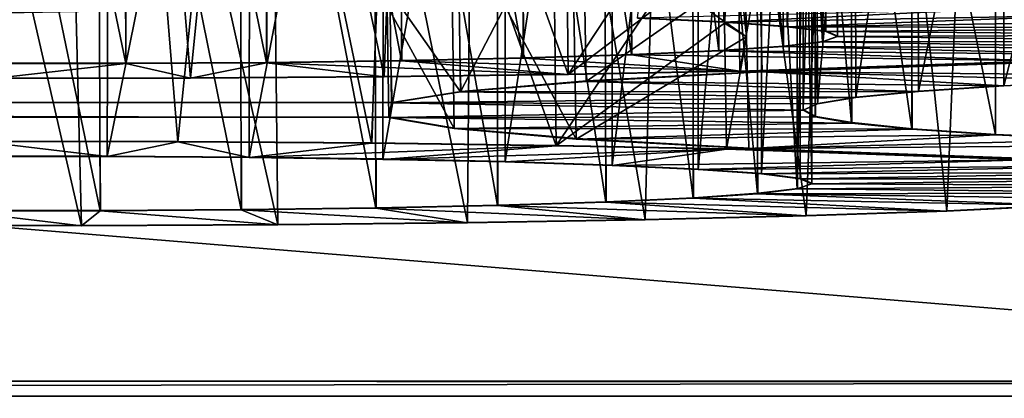
# Model space of a CAD drawing. Units: feet. Extents: x -2 to 14.2, y -6.4 to 2.6.
# Drawn here: x 11.4 to 11.6, y -3.3 to -3.2 of the extents above; entities that cross this region are included whole.
import ezdxf

# ---------------------------------------------------------------- set-up
doc = ezdxf.new("R2010")
doc.units = ezdxf.units.FT
doc.header["$MEASUREMENT"] = 0
doc.layers.get('0').update_dxf_attribs({"color": 255})
doc.layers.add('AFUWA-3-ARPM', color=4, linetype='Continuous')
doc.layers.add('AFUWA-P', color=2, linetype='Continuous')

# ---------------------------------------------------------------- blocks, each defined once
blk = doc.blocks.new('A$C6C8C7E3B')
at = {"linetype": 'Continuous', "lineweight": 0}
for p, q in [((0.6943, 0.53037), (0.69424, 0.54541)), ((0.7334, 0.53061), (0.73337, 0.54516)), ((0.77074, 0.54467), (0.77078, 0.53111)), ((0.80456, 0.53184), (0.80455, 0.54395)), ((0.8346, 0.53278), (0.83456, 0.54301)), ((0.83628, 0.54296), (0.86021, 0.54184)), ((0.83628, 0.54296), (0.86021, 0.54184)), ((0.85878, 0.54191), (0.85879, 0.53389)), ((0.86021, 0.54184), (0.87778, 0.54059)), ((0.87778, 0.54059), (0.86021, 0.54184)), ((0.87666, 0.53512), (0.87665, 0.54067)), ((0.87778, 0.54059), (0.88847, 0.53924)), ((0.88847, 0.53924), (0.87778, 0.54059)), ((0.88763, 0.53644), (0.88763, 0.53935)), ((0.88847, 0.53924), (0.89171, 0.53785)), ((0.88847, 0.53924), (0.89171, 0.53785)), ((0.87666, 0.53512), (0.88763, 0.53644)), ((0.87666, 0.53512), (0.88763, 0.53644)), ((0.89171, 0.53785), (0.88763, 0.53644)), ((0.88763, 0.53644), (0.89171, 0.53785)), ((0.8346, 0.53278), (0.80456, 0.53184)), ((0.80456, 0.53184), (0.8346, 0.53278)), ((0.85879, 0.53389), (0.8346, 0.53278)), ((0.8346, 0.53278), (0.85879, 0.53389)), ((0.87666, 0.53512), (0.85879, 0.53389)), ((0.87666, 0.53512), (0.85879, 0.53389)), ((0.6943, 0.53037), (0.65417, 0.53037)), ((0.65417, 0.53037), (0.6943, 0.53037)), ((0.7334, 0.53061), (0.6943, 0.53037)), ((0.6943, 0.53037), (0.7334, 0.53061)), ((0.7334, 0.53061), (0.77078, 0.53111)), ((0.77078, 0.53111), (0.7334, 0.53061)), ((0.77078, 0.53111), (0.80456, 0.53184)), ((0.80456, 0.53184), (0.77078, 0.53111)), ((0.81703, 0.52732), (0.76601, 0.52666)), ((0.81703, 0.52732), (0.76601, 0.52666)), ((0.81703, 0.52732), (0.86467, 0.52827)), ((0.86467, 0.52827), (0.81703, 0.52732)), ((0.822, 0.52742), (0.82204, 0.52545)), ((0.82204, 0.52545), (0.87086, 0.52805)), ((0.87086, 0.52805), (0.82204, 0.52545)), ((0.87086, 0.52805), (0.86467, 0.52827)), ((0.87086, 0.52805), (0.86467, 0.52827)), ((0.71223, 0.5263), (0.6574, 0.52624)), ((0.71223, 0.5263), (0.6574, 0.52624)), ((0.76601, 0.52666), (0.71223, 0.5263)), ((0.71223, 0.5263), (0.76601, 0.52666)), ((0.76804, 0.51953), (0.76793, 0.52669)), ((0.76793, 0.52669), (0.76804, 0.51953)), ((0.78719, 0.52256), (0.78713, 0.52693)), ((0.78719, 0.52256), (0.82204, 0.52545)), ((0.82204, 0.52545), (0.78719, 0.52256)), ((0.76804, 0.51953), (0.78719, 0.52256)), ((0.76804, 0.51953), (0.78719, 0.52256)), ((0.91424, 0.52263), (0.89685, 0.52095)), ((0.89685, 0.52095), (0.91424, 0.52263)), ((0.91236, 0.52245), (0.91235, 0.51223)), ((0.93793, 0.5242), (0.91424, 0.52263)), ((0.91424, 0.52263), (0.93793, 0.5242)), ((0.93554, 0.52404), (0.93554, 0.51065)), ((-0.89885, 0.51988), (0.76804, 0.51953)), ((0.76804, 0.51953), (-0.89885, 0.51988)), ((0.88617, 0.51922), (0.88224, 0.51745)), ((0.88617, 0.51922), (0.88224, 0.51745)), ((0.88554, 0.51894), (0.88554, 0.51565)), ((0.89685, 0.52095), (0.88617, 0.51922)), ((0.88617, 0.51922), (0.89685, 0.52095)), ((0.89561, 0.52075), (0.89561, 0.51391)), ((0.88224, 0.51745), (0.88554, 0.51565)), ((0.88224, 0.51745), (0.88554, 0.51565)), ((-0.89957, 0.51576), (0.76733, 0.51541)), ((-0.89957, 0.51576), (0.76733, 0.51541)), ((0.76248, 0.5083), (0.76275, 0.51541)), ((0.78542, 0.51237), (0.76733, 0.51541)), ((0.78542, 0.51237), (0.76733, 0.51541)), ((0.89561, 0.51391), (0.88554, 0.51565)), ((0.89561, 0.51391), (0.88554, 0.51565)), ((0.91235, 0.51223), (0.89561, 0.51391)), ((0.91235, 0.51223), (0.89561, 0.51391)), ((0.81926, 0.50947), (0.78542, 0.51237)), ((0.81926, 0.50947), (0.78542, 0.51237)), ((0.93554, 0.51065), (0.91235, 0.51223)), ((0.93554, 0.51065), (0.91235, 0.51223)), ((0.65413, 0.50876), (0.70879, 0.50869)), ((0.65413, 0.50876), (0.70879, 0.50869)), ((0.70879, 0.50869), (0.76248, 0.5083)), ((0.70879, 0.50869), (0.76248, 0.5083)), ((0.76248, 0.5083), (0.81369, 0.50761)), ((0.76248, 0.5083), (0.81369, 0.50761)), ((0.81369, 0.50761), (0.81366, 0.50995)), ((0.86718, 0.50685), (0.81926, 0.50947)), ((0.86718, 0.50685), (0.81926, 0.50947)), ((0.93554, 0.51065), (0.96461, 0.50919)), ((0.96461, 0.50919), (0.93554, 0.51065)), ((0.81369, 0.50761), (0.86092, 0.50663)), ((0.86092, 0.50663), (0.81369, 0.50761)), ((0.86091, 0.50719), (0.86092, 0.50663)), ((0.86091, 0.50719), (0.86092, 0.50663)), ((0.86092, 0.50663), (0.86718, 0.50685)), ((0.86718, 0.50685), (0.86092, 0.50663)), ((0.68919, 0.50461), (0.64913, 0.50461)), ((0.64913, 0.50461), (0.68919, 0.50461)), ((0.68722, 0.48956), (0.68716, 0.50461)), ((0.68919, 0.50461), (0.72856, 0.50434)), ((0.72856, 0.50434), (0.68919, 0.50461)), ((0.72632, 0.48981), (0.7263, 0.50436)), ((0.72856, 0.50434), (0.76564, 0.50384)), ((0.72856, 0.50434), (0.76564, 0.50384)), ((0.76366, 0.50386), (0.7637, 0.49031)), ((0.76564, 0.50384), (0.7996, 0.5031)), ((0.7996, 0.5031), (0.76564, 0.50384)), ((0.79748, 0.49103), (0.79747, 0.50315)), ((0.7996, 0.5031), (0.8292, 0.50215)), ((0.8292, 0.50215), (0.7996, 0.5031)), ((0.82752, 0.49198), (0.82748, 0.50221)), ((0.8292, 0.50215), (0.85313, 0.50104)), ((0.8292, 0.50215), (0.85313, 0.50104)), ((0.8517, 0.5011), (0.85171, 0.49309)), ((0.85313, 0.50104), (0.8707, 0.49979)), ((0.8707, 0.49979), (0.85313, 0.50104)), ((0.86958, 0.49432), (0.86957, 0.49987)), ((0.8707, 0.49979), (0.88139, 0.49844)), ((0.8707, 0.49979), (0.88139, 0.49844)), ((0.88055, 0.49564), (0.88055, 0.49854)), ((0.88139, 0.49844), (0.88463, 0.49704)), ((0.88139, 0.49844), (0.88463, 0.49704)), ((0.88055, 0.49564), (0.86958, 0.49432)), ((0.86958, 0.49432), (0.88055, 0.49564)), ((0.88055, 0.49564), (0.88463, 0.49704)), ((0.88055, 0.49564), (0.88463, 0.49704)), ((0.79748, 0.49103), (0.82752, 0.49198)), ((0.79748, 0.49103), (0.82752, 0.49198)), ((0.82752, 0.49198), (0.85171, 0.49309)), ((0.82752, 0.49198), (0.85171, 0.49309)), ((0.86958, 0.49432), (0.85171, 0.49309)), ((0.86958, 0.49432), (0.85171, 0.49309)), ((0.64709, 0.48957), (0.68722, 0.48956)), ((0.64709, 0.48957), (0.68722, 0.48956)), ((0.68722, 0.48956), (0.72632, 0.48981)), ((0.68722, 0.48956), (0.72632, 0.48981)), ((0.7637, 0.49031), (0.72632, 0.48981)), ((0.7637, 0.49031), (0.72632, 0.48981)), ((0.79748, 0.49103), (0.7637, 0.49031)), ((0.79748, 0.49103), (0.7637, 0.49031)), ((0.88306, 0.48814), (0.92205, 0.48948)), ((0.88306, 0.48814), (0.92205, 0.48948)), ((0.95423, 0.49104), (0.92205, 0.48948)), ((0.95423, 0.49104), (0.92205, 0.48948)), ((0.78915, 0.4862), (0.73652, 0.48565)), ((0.73652, 0.48565), (0.78915, 0.4862)), ((0.83842, 0.48704), (0.78915, 0.4862)), ((0.83842, 0.48704), (0.78915, 0.4862)), ((0.83842, 0.48704), (0.88306, 0.48814)), ((0.88306, 0.48814), (0.83842, 0.48704)), ((0.68206, 0.48541), (0.6274, 0.48549)), ((0.68206, 0.48541), (0.6274, 0.48549)), ((0.68206, 0.48541), (0.73652, 0.48565)), ((0.68206, 0.48541), (0.73652, 0.48565)), ((-0.49676, 0.44251), (1.18414, 0.44216)), ((1.18414, 0.44216), (-0.49676, 0.44251)), ((-0.73583, 0.43844), (3.22079, 0.4376)), ((3.22079, 0.4376), (-0.73583, 0.43844))]:
    blk.add_line(p, q, dxfattribs=at)

msp = doc.modelspace()

# ---------------------------------------------------------------- linework, layer by layer
at = {"layer": 'AFUWA-3-ARPM'}
for points in [[(13.90705, -3.30646, 9.13627), (9.95043, -3.30563, 9.16022), (9.95047, -2.91055, 9.15332)], [(13.90705, -3.30646, 9.13627), (9.95047, -2.91055, 9.15332), (13.90709, -2.91139, 9.12938)], [(11.35034, -2.94242, 11.66435), (11.38014, -2.99555, 11.66655), (11.34367, -3.21783, 11.67453)], [(9.79227, -2.94722, 11.48764), (9.78741, -3.22418, 11.4925), (11.39364, -3.09724, 11.48056)], [(9.78669, -3.2283, 11.37447), (9.7915, -2.95168, 11.35994), (11.3929, -3.10151, 11.35809)], [(11.34731, -2.95988, 11.16448), (11.34039, -3.2353, 11.1741), (11.37702, -3.01291, 11.16564)], [(11.64049, -3.25303, 10.66647), (11.61982, -2.97867, 10.62631), (11.65039, -2.977, 10.67406)], [(11.61982, -2.97867, 10.62631), (11.60831, -3.25458, 10.62195), (11.57974, -2.98019, 10.58285)], [(11.61982, -2.97867, 10.62631), (11.64049, -3.25303, 10.66647), (11.60831, -3.25458, 10.62195)], [(11.41959, -2.983, 10.50231), (11.47769, -2.98241, 10.51925), (11.47541, -3.25787, 10.52789)], [(11.47541, -3.25787, 10.52789), (11.47769, -2.98241, 10.51925), (11.52468, -3.25703, 10.55189)], [(11.47769, -2.98241, 10.51925), (11.5318, -2.98145, 10.54665), (11.52468, -3.25703, 10.55189)], [(11.52468, -3.25703, 10.55189), (11.5318, -2.98145, 10.54665), (11.56932, -3.25593, 10.58348)], [(11.5318, -2.98145, 10.54665), (11.57974, -2.98019, 10.58285), (11.56932, -3.25593, 10.58348)], [(11.57974, -2.98019, 10.58285), (11.60831, -3.25458, 10.62195), (11.56932, -3.25593, 10.58348)], [(11.36128, -2.98322, 10.496), (11.36832, -3.25865, 10.50537), (11.30503, -2.9831, 10.49938)], [(11.36832, -3.25865, 10.50537), (11.31366, -3.25858, 10.50754), (11.30503, -2.9831, 10.49938)], [(11.42278, -3.25842, 10.51219), (11.36128, -2.98322, 10.496), (11.41959, -2.983, 10.50231)], [(11.36128, -2.98322, 10.496), (11.42278, -3.25842, 10.51219), (11.36832, -3.25865, 10.50537)], [(11.42278, -3.25842, 10.51219), (11.41959, -2.983, 10.50231), (11.47541, -3.25787, 10.52789)], [(11.38014, -2.99555, 11.66655), (11.39849, -3.21777, 11.67612), (11.34367, -3.21783, 11.67453)], [(11.38014, -2.99555, 11.66655), (11.41581, -3.04475, 11.67219), (11.39849, -3.21777, 11.67612)], [(11.52254, -3.20111, 12.15329), (11.54642, -3.00552, 12.11376), (11.54647, -3.20223, 12.12124)], [(11.54647, -3.20223, 12.12124), (11.54642, -3.00552, 12.11376), (11.56387, -3.00676, 12.0782)], [(11.56387, -3.00676, 12.0782), (11.56404, -3.20348, 12.08546), (11.54647, -3.20223, 12.12124)], [(11.56387, -3.00676, 12.0782), (11.57438, -3.00808, 12.0403), (11.56404, -3.20348, 12.08546)], [(11.57473, -3.20482, 12.04689), (11.56404, -3.20348, 12.08546), (11.57438, -3.00808, 12.0403)], [(11.57797, -3.00949, 12.00005), (11.57389, -3.20762, 11.96671), (11.57797, -3.20622, 12.00692)], [(11.57797, -3.00949, 12.00005), (11.57389, -3.01089, 11.95984), (11.57389, -3.20762, 11.96671)], [(11.57797, -3.20622, 12.00692), (11.57438, -3.00808, 12.0403), (11.57797, -3.00949, 12.00005)], [(11.57438, -3.00808, 12.0403), (11.57797, -3.20622, 12.00692), (11.57473, -3.20482, 12.04689)], [(11.56292, -3.20894, 11.92894), (11.56274, -3.01222, 11.92171), (11.54483, -3.01346, 11.88628)], [(11.57389, -3.20762, 11.96671), (11.57389, -3.01089, 11.95984), (11.56274, -3.01222, 11.92171)], [(11.56292, -3.20894, 11.92894), (11.57389, -3.20762, 11.96671), (11.56274, -3.01222, 11.92171)], [(11.34039, -3.2353, 11.1741), (11.39505, -3.23538, 11.17192), (11.37702, -3.01291, 11.16564)], [(11.41261, -3.0624, 11.16302), (11.37702, -3.01291, 11.16564), (11.39505, -3.23538, 11.17192)], [(11.52086, -3.21128, 11.86187), (11.5202, -3.01458, 11.85436), (11.49066, -3.01551, 11.82772)], [(11.5202, -3.01458, 11.85436), (11.54505, -3.21018, 11.89359), (11.54483, -3.01346, 11.88628)], [(11.52086, -3.21128, 11.86187), (11.54505, -3.21018, 11.89359), (11.5202, -3.01458, 11.85436)], [(11.54505, -3.21018, 11.89359), (11.56292, -3.20894, 11.92894), (11.54483, -3.01346, 11.88628)], [(11.34043, -3.21369, 11.79287), (11.38056, -3.2137, 11.79276), (11.33971, -3.01696, 11.78614)], [(11.38056, -3.2137, 11.79276), (11.37984, -3.01697, 11.78576), (11.33971, -3.01696, 11.78614)], [(11.37984, -3.01697, 11.78576), (11.41966, -3.21345, 11.79981), (11.4193, -3.01672, 11.79287)], [(11.41966, -3.21345, 11.79981), (11.37984, -3.01697, 11.78576), (11.38056, -3.2137, 11.79276)], [(11.45642, -3.01623, 11.80691), (11.4193, -3.01672, 11.79287), (11.45704, -3.21295, 11.81407)], [(11.45704, -3.21295, 11.81407), (11.4193, -3.01672, 11.79287), (11.41966, -3.21345, 11.79981)], [(11.49066, -3.01551, 11.82772), (11.45642, -3.01623, 11.80691), (11.49082, -3.21223, 11.83475)], [(11.49082, -3.21223, 11.83475), (11.45642, -3.01623, 11.80691), (11.45704, -3.21295, 11.81407)], [(11.49066, -3.01551, 11.82772), (11.49082, -3.21223, 11.83475), (11.52086, -3.21128, 11.86187)], [(10.1945, -3.16473, 9.27441), (11.8704, -3.30191, 9.26666), (11.86559, -3.02494, 9.26185)], [(11.33539, -3.23945, 11.05523), (11.33596, -3.04272, 11.04846), (11.37609, -3.04273, 11.04808)], [(11.37609, -3.04273, 11.04808), (11.37545, -3.23946, 11.05509), (11.33539, -3.23945, 11.05523)], [(11.37609, -3.04273, 11.04808), (11.4151, -3.04299, 11.04056), (11.37545, -3.23946, 11.05509)], [(11.41482, -3.23972, 11.04746), (11.37545, -3.23946, 11.05509), (11.4151, -3.04299, 11.04056)], [(11.45228, -3.2174, 11.68659), (11.39849, -3.21777, 11.67612), (11.41581, -3.04475, 11.67219)], [(11.4523, -3.04351, 11.02585), (11.41482, -3.23972, 11.04746), (11.4151, -3.04299, 11.04056)], [(11.41482, -3.23972, 11.04746), (11.4523, -3.04351, 11.02585), (11.4519, -3.24023, 11.03298)], [(11.41581, -3.04475, 11.67219), (11.45691, -3.08804, 11.68317), (11.45228, -3.2174, 11.68659)], [(11.4519, -3.24023, 11.03298), (11.4523, -3.04351, 11.02585), (11.48583, -3.04424, 11.00476)], [(11.48583, -3.04424, 11.00476), (11.48586, -3.24096, 11.01192), (11.4519, -3.24023, 11.03298)], [(11.48583, -3.04424, 11.00476), (11.51554, -3.0452, 10.97728), (11.48586, -3.24096, 11.01192)], [(11.51546, -3.24191, 10.9848), (11.48586, -3.24096, 11.01192), (11.51554, -3.0452, 10.97728)], [(11.53934, -3.04632, 10.94527), (11.51546, -3.24191, 10.9848), (11.51554, -3.0452, 10.97728)], [(11.51546, -3.24191, 10.9848), (11.53934, -3.04632, 10.94527), (11.53939, -3.24303, 10.95275)], [(11.53939, -3.24303, 10.95275), (11.53934, -3.04632, 10.94527), (11.55678, -3.04756, 10.90971)], [(11.55678, -3.04756, 10.90971), (11.55696, -3.24428, 10.91696), (11.53939, -3.24303, 10.95275)], [(11.55678, -3.04756, 10.90971), (11.5673, -3.04889, 10.8718), (11.55696, -3.24428, 10.91696)], [(11.56765, -3.24563, 10.87839), (11.55696, -3.24428, 10.91696), (11.5673, -3.04889, 10.8718)], [(11.57089, -3.05029, 10.83155), (11.56681, -3.24843, 10.79821), (11.57089, -3.24702, 10.83842)], [(11.57089, -3.05029, 10.83155), (11.56681, -3.0517, 10.79135), (11.56681, -3.24843, 10.79821)], [(11.57089, -3.24702, 10.83842), (11.5673, -3.04889, 10.8718), (11.57089, -3.05029, 10.83155)], [(11.5673, -3.04889, 10.8718), (11.57089, -3.24702, 10.83842), (11.56765, -3.24563, 10.87839)], [(11.55584, -3.24975, 10.76044), (11.55566, -3.05303, 10.75321), (11.53775, -3.05427, 10.71778)], [(11.56681, -3.24843, 10.79821), (11.56681, -3.0517, 10.79135), (11.55566, -3.05303, 10.75321)], [(11.55584, -3.24975, 10.76044), (11.56681, -3.24843, 10.79821), (11.55566, -3.05303, 10.75321)], [(11.51378, -3.25209, 10.69337), (11.51312, -3.05538, 10.68586), (11.48358, -3.05631, 10.65923)], [(11.51312, -3.05538, 10.68586), (11.53797, -3.25098, 10.7251), (11.53775, -3.05427, 10.71778)], [(11.51378, -3.25209, 10.69337), (11.53797, -3.25098, 10.7251), (11.51312, -3.05538, 10.68586)], [(11.53797, -3.25098, 10.7251), (11.55584, -3.24975, 10.76044), (11.53775, -3.05427, 10.71778)], [(11.33335, -3.2545, 10.62437), (11.37348, -3.2545, 10.62426), (11.33263, -3.05776, 10.61764)], [(11.37348, -3.2545, 10.62426), (11.37276, -3.05778, 10.61726), (11.33263, -3.05776, 10.61764)], [(11.37276, -3.05778, 10.61726), (11.41258, -3.25426, 10.63131), (11.41222, -3.05753, 10.62437)], [(11.41258, -3.25426, 10.63131), (11.37276, -3.05778, 10.61726), (11.37348, -3.2545, 10.62426)], [(11.44934, -3.05704, 10.63841), (11.41222, -3.05753, 10.62437), (11.44996, -3.25376, 10.64557)], [(11.44996, -3.25376, 10.64557), (11.41222, -3.05753, 10.62437), (11.41258, -3.25426, 10.63131)], [(11.48358, -3.05631, 10.65923), (11.44934, -3.05704, 10.63841), (11.48374, -3.25304, 10.66625)], [(11.48374, -3.25304, 10.66625), (11.44934, -3.05704, 10.63841), (11.44996, -3.25376, 10.64557)], [(11.48358, -3.05631, 10.65923), (11.48374, -3.25304, 10.66625), (11.51378, -3.25209, 10.69337)], [(11.41261, -3.0624, 11.16302), (11.39505, -3.23538, 11.17192), (11.44874, -3.23576, 11.16084)], [(11.44874, -3.23576, 11.16084), (11.45362, -3.10642, 11.1546), (11.41261, -3.0624, 11.16302)], [(11.45691, -3.08804, 11.68317), (11.50329, -3.21675, 11.70547), (11.45228, -3.2174, 11.68659)], [(11.50226, -3.12283, 11.70156), (11.50329, -3.21675, 11.70547), (11.45691, -3.08804, 11.68317)], [(11.45335, -3.16254, 11.48134), (11.39364, -3.09724, 11.48056), (9.78741, -3.22418, 11.4925)], [(11.45262, -3.16673, 11.36114), (9.78669, -3.2283, 11.37447), (11.3929, -3.10151, 11.35809)], [(11.62419, -3.21986, 11.6162), (11.62396, -3.10606, 11.6127), (11.65372, -3.10461, 11.65428)], [(11.65372, -3.10461, 11.65428), (11.65381, -3.21842, 11.65765), (11.62419, -3.21986, 11.6162)], [(11.49995, -3.23645, 11.14107), (11.45362, -3.10642, 11.1546), (11.44874, -3.23576, 11.16084)], [(11.45362, -3.10642, 11.1546), (11.49995, -3.23645, 11.14107), (11.49882, -3.14248, 11.13813)], [(11.60018, -3.10764, 11.56752), (11.58311, -3.22311, 11.52315), (11.58282, -3.10931, 11.51965)], [(11.58311, -3.22311, 11.52315), (11.60018, -3.10764, 11.56752), (11.6005, -3.22143, 11.57119)], [(11.60018, -3.10764, 11.56752), (11.62396, -3.10606, 11.6127), (11.6005, -3.22143, 11.57119)], [(11.62419, -3.21986, 11.6162), (11.6005, -3.22143, 11.57119), (11.62396, -3.10606, 11.6127)], [(11.57243, -3.22484, 11.47362), (11.57214, -3.11106, 11.46973), (11.58282, -3.10931, 11.51965)], [(11.58282, -3.10931, 11.51965), (11.58311, -3.22311, 11.52315), (11.57243, -3.22484, 11.47362)], [(11.57214, -3.11106, 11.46973), (11.57243, -3.22484, 11.47362), (11.5685, -3.11284, 11.41873)], [(11.57181, -3.11462, 11.36778), (11.5685, -3.11284, 11.41873), (11.5685, -3.22662, 11.42271)], [(11.57243, -3.22484, 11.47362), (11.5685, -3.22662, 11.42271), (11.5685, -3.11284, 11.41873)], [(11.57181, -3.11462, 11.36778), (11.5685, -3.22662, 11.42271), (11.5718, -3.22842, 11.37123)], [(11.58187, -3.23016, 11.3214), (11.57181, -3.11462, 11.36778), (11.5718, -3.22842, 11.37123)], [(11.58189, -3.11635, 11.31812), (11.57181, -3.11462, 11.36778), (11.58187, -3.23016, 11.3214)], [(11.58187, -3.23016, 11.3214), (11.59861, -3.23183, 11.27347), (11.58189, -3.11635, 11.31812)], [(11.59861, -3.23183, 11.27347), (11.5987, -3.11804, 11.26988), (11.58189, -3.11635, 11.31812)], [(11.5987, -3.11804, 11.26988), (11.59861, -3.23183, 11.27347), (11.6218, -3.23341, 11.22815)], [(11.5987, -3.11804, 11.26988), (11.6218, -3.23341, 11.22815), (11.62184, -3.11962, 11.22458)], [(11.65087, -3.23487, 11.18639), (11.62184, -3.11962, 11.22458), (11.6218, -3.23341, 11.22815)], [(11.65096, -3.12108, 11.18277), (11.62184, -3.11962, 11.22458), (11.65087, -3.23487, 11.18639)], [(11.50226, -3.12283, 11.70156), (11.54991, -3.14596, 11.72943), (11.50329, -3.21675, 11.70547)], [(11.49882, -3.14248, 11.13813), (11.49995, -3.23645, 11.14107), (11.54616, -3.16755, 11.11135)], [(11.54991, -3.14596, 11.72943), (11.55042, -3.18088, 11.731), (11.50329, -3.21675, 11.70547)], [(11.47345, -3.2215, 11.56928), (11.50719, -3.15665, 11.64999), (11.47252, -3.15952, 11.56776)], [(11.5083, -3.21861, 11.65193), (11.50719, -3.15665, 11.64999), (11.47345, -3.2215, 11.56928)], [(11.5564, -3.18504, 11.72519), (11.50719, -3.15665, 11.64999), (11.5083, -3.21861, 11.65193)], [(11.47252, -3.15952, 11.56776), (11.45382, -3.19354, 11.48188), (11.47345, -3.2215, 11.56928)], [(9.78741, -3.22418, 11.4925), (11.45382, -3.19354, 11.48188), (11.45335, -3.16254, 11.48134)], [(11.8704, -3.30191, 9.26666), (10.1945, -3.16473, 9.27441), (10.1895, -3.30155, 9.27683)], [(9.78669, -3.2283, 11.37447), (11.45262, -3.16673, 11.36114), (11.4531, -3.19769, 11.36276)], [(11.54616, -3.16755, 11.11135), (11.49995, -3.23645, 11.14107), (11.54667, -3.20249, 11.11221)], [(11.54667, -3.20249, 11.11221), (11.54907, -3.17142, 11.11426), (11.54616, -3.16755, 11.11135)], [(11.4531, -3.19769, 11.36276), (11.47074, -3.16976, 11.2745), (11.47168, -3.2317, 11.27729)], [(11.47168, -3.2317, 11.27729), (11.47074, -3.16976, 11.2745), (11.50552, -3.2346, 11.19422)], [(11.47074, -3.16976, 11.2745), (11.50441, -3.17265, 11.19185), (11.50552, -3.2346, 11.19422)], [(11.50441, -3.17265, 11.19185), (11.552, -3.17525, 11.1172), (11.55272, -3.20623, 11.11823)], [(11.55272, -3.20623, 11.11823), (11.50552, -3.2346, 11.19422), (11.50441, -3.17265, 11.19185)], [(11.54667, -3.20249, 11.11221), (11.55272, -3.20623, 11.11823), (11.54907, -3.17142, 11.11426)], [(11.55272, -3.20623, 11.11823), (11.552, -3.17525, 11.1172), (11.54907, -3.17142, 11.11426)], [(11.55093, -3.2158, 11.73257), (11.50329, -3.21675, 11.70547), (11.55042, -3.18088, 11.731)], [(11.55093, -3.2158, 11.73257), (11.55042, -3.18088, 11.731), (11.5564, -3.18504, 11.72519)], [(11.5564, -3.18504, 11.72519), (11.5083, -3.21861, 11.65193), (11.55712, -3.21602, 11.72631)], [(11.5564, -3.18504, 11.72519), (11.55712, -3.21602, 11.72631), (11.55093, -3.2158, 11.73257)], [(11.45382, -3.19354, 11.48188), (9.78741, -3.22418, 11.4925), (11.4543, -3.22453, 11.48242)], [(11.47345, -3.2215, 11.56928), (11.45382, -3.19354, 11.48188), (11.4543, -3.22453, 11.48242)], [(9.78669, -3.2283, 11.37447), (11.4531, -3.19769, 11.36276), (11.45359, -3.22866, 11.36438)], [(11.45359, -3.22866, 11.36438), (11.4531, -3.19769, 11.36276), (11.47168, -3.2317, 11.27729)], [(11.54647, -3.20223, 12.12124), (11.61784, -3.19867, 12.22306), (11.52254, -3.20111, 12.15329)], [(11.54647, -3.20223, 12.12124), (11.64946, -3.20023, 12.17845), (11.61784, -3.19867, 12.22306)], [(11.56404, -3.20348, 12.08546), (11.64946, -3.20023, 12.17845), (11.54647, -3.20223, 12.12124)], [(11.64946, -3.20023, 12.17845), (11.56404, -3.20348, 12.08546), (11.67347, -3.20195, 12.1292)], [(11.49995, -3.23645, 11.14107), (11.54718, -3.23743, 11.11308), (11.54667, -3.20249, 11.11221)], [(11.55272, -3.20623, 11.11823), (11.54667, -3.20249, 11.11221), (11.54718, -3.23743, 11.11308)], [(11.56404, -3.20348, 12.08546), (11.68918, -3.20378, 12.07661), (11.67347, -3.20195, 12.1292)], [(11.57473, -3.20482, 12.04689), (11.68918, -3.20378, 12.07661), (11.56404, -3.20348, 12.08546)], [(11.55344, -3.23722, 11.11926), (11.50552, -3.2346, 11.19422), (11.55272, -3.20623, 11.11823)], [(11.54718, -3.23743, 11.11308), (11.55344, -3.23722, 11.11926), (11.55272, -3.20623, 11.11823)], [(11.69384, -3.20759, 11.96756), (11.57797, -3.20622, 12.00692), (11.57389, -3.20762, 11.96671)], [(11.57473, -3.20482, 12.04689), (11.69601, -3.20569, 12.02219), (11.68918, -3.20378, 12.07661)], [(11.57473, -3.20482, 12.04689), (11.57797, -3.20622, 12.00692), (11.69601, -3.20569, 12.02219)], [(11.57797, -3.20622, 12.00692), (11.69384, -3.20759, 11.96756), (11.69601, -3.20569, 12.02219)], [(11.66296, -3.21125, 11.86273), (11.56292, -3.20894, 11.92894), (11.54505, -3.21018, 11.89359)], [(11.56292, -3.20894, 11.92894), (11.68274, -3.20947, 11.9139), (11.57389, -3.20762, 11.96671)], [(11.56292, -3.20894, 11.92894), (11.66296, -3.21125, 11.86273), (11.68274, -3.20947, 11.9139)], [(11.57389, -3.20762, 11.96671), (11.68274, -3.20947, 11.9139), (11.69384, -3.20759, 11.96756)], [(11.52086, -3.21128, 11.86187), (11.49082, -3.21223, 11.83475), (11.55093, -3.2158, 11.73257)], [(11.54505, -3.21018, 11.89359), (11.52086, -3.21128, 11.86187), (11.63495, -3.2129, 11.81553)], [(11.52086, -3.21128, 11.86187), (11.55093, -3.2158, 11.73257), (11.63495, -3.2129, 11.81553)], [(11.54505, -3.21018, 11.89359), (11.63495, -3.2129, 11.81553), (11.66296, -3.21125, 11.86273)], [(11.38056, -3.2137, 11.79276), (11.34043, -3.21369, 11.79287), (11.34367, -3.21783, 11.67453)], [(11.38056, -3.2137, 11.79276), (11.34367, -3.21783, 11.67453), (11.39849, -3.21777, 11.67612)], [(11.39849, -3.21777, 11.67612), (11.41966, -3.21345, 11.79981), (11.38056, -3.2137, 11.79276)], [(11.41966, -3.21345, 11.79981), (11.39849, -3.21777, 11.67612), (11.45228, -3.2174, 11.68659)], [(11.41966, -3.21345, 11.79981), (11.50329, -3.21675, 11.70547), (11.45704, -3.21295, 11.81407)], [(11.50329, -3.21675, 11.70547), (11.41966, -3.21345, 11.79981), (11.45228, -3.2174, 11.68659)], [(11.45704, -3.21295, 11.81407), (11.55093, -3.2158, 11.73257), (11.49082, -3.21223, 11.83475)], [(11.50329, -3.21675, 11.70547), (11.55093, -3.2158, 11.73257), (11.45704, -3.21295, 11.81407)], [(11.55093, -3.2158, 11.73257), (11.64114, -3.21312, 11.80927), (11.63495, -3.2129, 11.81553)], [(11.64114, -3.21312, 11.80927), (11.55093, -3.2158, 11.73257), (11.55712, -3.21602, 11.72631)], [(11.68889, -3.21712, 11.69477), (11.64114, -3.21312, 11.80927), (11.55712, -3.21602, 11.72631)], [(11.62419, -3.21986, 11.6162), (11.55712, -3.21602, 11.72631), (11.5083, -3.21861, 11.65193)], [(11.65381, -3.21842, 11.65765), (11.68889, -3.21712, 11.69477), (11.55712, -3.21602, 11.72631)], [(11.62419, -3.21986, 11.6162), (11.65381, -3.21842, 11.65765), (11.55712, -3.21602, 11.72631)], [(11.6005, -3.22143, 11.57119), (11.5083, -3.21861, 11.65193), (11.47345, -3.2215, 11.56928)], [(11.6005, -3.22143, 11.57119), (11.62419, -3.21986, 11.6162), (11.5083, -3.21861, 11.65193)], [(11.47345, -3.2215, 11.56928), (11.4543, -3.22453, 11.48242), (11.58311, -3.22311, 11.52315)], [(11.6005, -3.22143, 11.57119), (11.47345, -3.2215, 11.56928), (11.58311, -3.22311, 11.52315)], [(11.45359, -3.22866, 11.36438), (9.78741, -3.22418, 11.4925), (9.78669, -3.2283, 11.37447)], [(11.4543, -3.22453, 11.48242), (9.78741, -3.22418, 11.4925), (11.45359, -3.22866, 11.36438)], [(11.5685, -3.22662, 11.42271), (11.4543, -3.22453, 11.48242), (11.45359, -3.22866, 11.36438)], [(11.57243, -3.22484, 11.47362), (11.58311, -3.22311, 11.52315), (11.4543, -3.22453, 11.48242)], [(11.4543, -3.22453, 11.48242), (11.5685, -3.22662, 11.42271), (11.57243, -3.22484, 11.47362)], [(11.5685, -3.22662, 11.42271), (11.45359, -3.22866, 11.36438), (11.5718, -3.22842, 11.37123)], [(11.45359, -3.22866, 11.36438), (11.58187, -3.23016, 11.3214), (11.5718, -3.22842, 11.37123)], [(11.47168, -3.2317, 11.27729), (11.58187, -3.23016, 11.3214), (11.45359, -3.22866, 11.36438)], [(11.59861, -3.23183, 11.27347), (11.58187, -3.23016, 11.3214), (11.47168, -3.2317, 11.27729)], [(11.50552, -3.2346, 11.19422), (11.59861, -3.23183, 11.27347), (11.47168, -3.2317, 11.27729)], [(11.6218, -3.23341, 11.22815), (11.59861, -3.23183, 11.27347), (11.50552, -3.2346, 11.19422)], [(11.55344, -3.23722, 11.11926), (11.6218, -3.23341, 11.22815), (11.50552, -3.2346, 11.19422)], [(11.55344, -3.23722, 11.11926), (11.65087, -3.23487, 11.18639), (11.6218, -3.23341, 11.22815)], [(11.37545, -3.23946, 11.05509), (11.34039, -3.2353, 11.1741), (11.33539, -3.23945, 11.05523)], [(11.34039, -3.2353, 11.1741), (11.37545, -3.23946, 11.05509), (11.39505, -3.23538, 11.17192)], [(11.41482, -3.23972, 11.04746), (11.39505, -3.23538, 11.17192), (11.37545, -3.23946, 11.05509)], [(11.39505, -3.23538, 11.17192), (11.41482, -3.23972, 11.04746), (11.44874, -3.23576, 11.16084)], [(11.41482, -3.23972, 11.04746), (11.49995, -3.23645, 11.14107), (11.44874, -3.23576, 11.16084)], [(11.41482, -3.23972, 11.04746), (11.4519, -3.24023, 11.03298), (11.49995, -3.23645, 11.14107)], [(11.54718, -3.23743, 11.11308), (11.49995, -3.23645, 11.14107), (11.4519, -3.24023, 11.03298)], [(11.68595, -3.23619, 11.14857), (11.65087, -3.23487, 11.18639), (11.55344, -3.23722, 11.11926)], [(11.68595, -3.23619, 11.14857), (11.55344, -3.23722, 11.11926), (11.63645, -3.24015, 11.03529)], [(11.4519, -3.24023, 11.03298), (11.48586, -3.24096, 11.01192), (11.54718, -3.23743, 11.11308)], [(11.51546, -3.24191, 10.9848), (11.54718, -3.23743, 11.11308), (11.48586, -3.24096, 11.01192)], [(11.51546, -3.24191, 10.9848), (11.63019, -3.24036, 11.02911), (11.54718, -3.23743, 11.11308)], [(11.54718, -3.23743, 11.11308), (11.63645, -3.24015, 11.03529), (11.55344, -3.23722, 11.11926)], [(11.63645, -3.24015, 11.03529), (11.54718, -3.23743, 11.11308), (11.63019, -3.24036, 11.02911)], [(11.51546, -3.24191, 10.9848), (11.53939, -3.24303, 10.95275), (11.63019, -3.24036, 11.02911)], [(11.53939, -3.24303, 10.95275), (11.6573, -3.24203, 10.98149), (11.63019, -3.24036, 11.02911)], [(11.53939, -3.24303, 10.95275), (11.55696, -3.24428, 10.91696), (11.6573, -3.24203, 10.98149)], [(11.55696, -3.24428, 10.91696), (11.67619, -3.24381, 10.93051), (11.6573, -3.24203, 10.98149)], [(11.55696, -3.24428, 10.91696), (11.56765, -3.24563, 10.87839), (11.67619, -3.24381, 10.93051)], [(11.56765, -3.24563, 10.87839), (11.68667, -3.24568, 10.87676), (11.67619, -3.24381, 10.93051)], [(11.56681, -3.24843, 10.79821), (11.68826, -3.2476, 10.82197), (11.57089, -3.24702, 10.83842)], [(11.57089, -3.24702, 10.83842), (11.68667, -3.24568, 10.87676), (11.56765, -3.24563, 10.87839)], [(11.68667, -3.24568, 10.87676), (11.57089, -3.24702, 10.83842), (11.68826, -3.2476, 10.82197)], [(11.55584, -3.24975, 10.76044), (11.53797, -3.25098, 10.7251), (11.64049, -3.25303, 10.66647)], [(11.55584, -3.24975, 10.76044), (11.68092, -3.24949, 10.76785), (11.56681, -3.24843, 10.79821)], [(11.66488, -3.25131, 10.71557), (11.68092, -3.24949, 10.76785), (11.55584, -3.24975, 10.76044)], [(11.55584, -3.24975, 10.76044), (11.64049, -3.25303, 10.66647), (11.66488, -3.25131, 10.71557)], [(11.68092, -3.24949, 10.76785), (11.68826, -3.2476, 10.82197), (11.56681, -3.24843, 10.79821)], [(11.48374, -3.25304, 10.66625), (11.56932, -3.25593, 10.58348), (11.51378, -3.25209, 10.69337)], [(11.60831, -3.25458, 10.62195), (11.53797, -3.25098, 10.7251), (11.51378, -3.25209, 10.69337)], [(11.51378, -3.25209, 10.69337), (11.56932, -3.25593, 10.58348), (11.60831, -3.25458, 10.62195)], [(11.53797, -3.25098, 10.7251), (11.60831, -3.25458, 10.62195), (11.64049, -3.25303, 10.66647)], [(11.36832, -3.25865, 10.50537), (11.33335, -3.2545, 10.62437), (11.31366, -3.25858, 10.50754)], [(11.33335, -3.2545, 10.62437), (11.36832, -3.25865, 10.50537), (11.37348, -3.2545, 10.62426)], [(11.37348, -3.2545, 10.62426), (11.36832, -3.25865, 10.50537), (11.42278, -3.25842, 10.51219)], [(11.37348, -3.2545, 10.62426), (11.42278, -3.25842, 10.51219), (11.41258, -3.25426, 10.63131)], [(11.47541, -3.25787, 10.52789), (11.44996, -3.25376, 10.64557), (11.41258, -3.25426, 10.63131)], [(11.47541, -3.25787, 10.52789), (11.41258, -3.25426, 10.63131), (11.42278, -3.25842, 10.51219)], [(11.44996, -3.25376, 10.64557), (11.52468, -3.25703, 10.55189), (11.48374, -3.25304, 10.66625)], [(11.44996, -3.25376, 10.64557), (11.47541, -3.25787, 10.52789), (11.52468, -3.25703, 10.55189)], [(11.48374, -3.25304, 10.66625), (11.52468, -3.25703, 10.55189), (11.56932, -3.25593, 10.58348)], [(9.95043, -3.30563, 9.16022), (11.8704, -3.30191, 9.26666), (10.1895, -3.30155, 9.27683)], [(9.95043, -3.30563, 9.16022), (13.90705, -3.30646, 9.13627), (11.8704, -3.30191, 9.26666)]]:
    msp.add_3dface(points, dxfattribs=at)

# ---------------------------------------------------------------- block references
at = {"layer": 'AFUWA-P'}
msp.add_blockref('A$C6C8C7E3B', (10.68643, -3.74387), dxfattribs=at)

doc.saveas('drawing.dxf')
